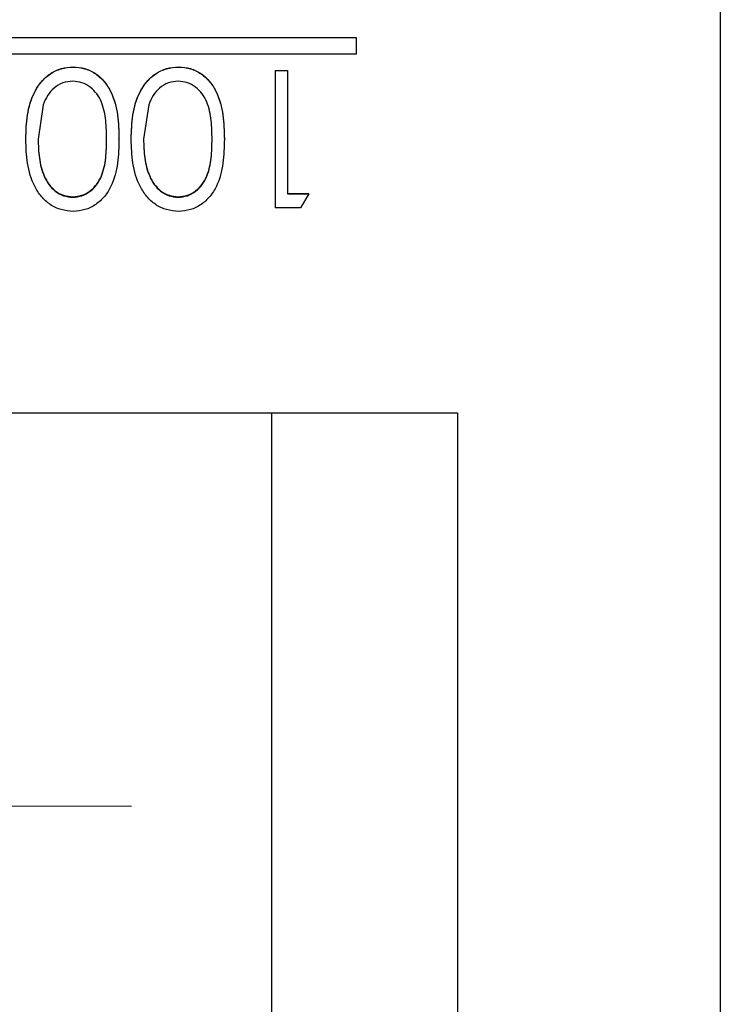
# Model space of a CAD drawing. Units: inches. Extents: x 0.1 to 16.9, y 0.1 to 10.9.
# Drawn here: x 3.4 to 3.5, y 2.7 to 2.8 of the extents above; entities that cross this region are included whole.
import ezdxf

# ---------------------------------------------------------------- set-up
doc = ezdxf.new("R2010")
doc.units = ezdxf.units.IN
doc.header["$MEASUREMENT"] = 0
doc.linetypes.add('HIDDEN', pattern=[0.07500000000000001, 0.05, -0.025])

msp = doc.modelspace()

# ---------------------------------------------------------------- linework, layer by layer
at = {"color": 7, "linetype": 'Continuous', "lineweight": 25}
for p, q in [((3.484847671175945, 2.535523427378375), (3.484847671175945, 2.804056573021488)), ((3.351597671175945, 2.800806584590037), (3.451597671175945, 2.800806584590037)), ((3.351597671175945, 2.800799652513752), (3.451597671175945, 2.800799652513752)), ((3.451597671175945, 2.800799652513752), (3.451597671175945, 2.800806584590037)), ((3.451597671175945, 2.800799652513752), (3.451597671175945, 2.799296477683138)), ((3.451597671175945, 2.799296477683138), (3.351597671175945, 2.799296477683138)), ((3.425783869092611, 2.798114508922921), (3.425783869092611, 2.798127156097306)), ((3.435399253707996, 2.798114508922921), (3.435399253707996, 2.798127156097306)), ((3.44422587630415, 2.797806655296434), (3.445347671175945, 2.797806655296434)), ((3.44422587630415, 2.797793324508539), (3.44422587630415, 2.797806655296434)), ((3.44422587630415, 2.797793324508539), (3.445347671175945, 2.797793324508539)), ((3.44422587630415, 2.797793324508539), (3.44422587630415, 2.785268806222735)), ((3.445347671175945, 2.797793324508539), (3.445347671175945, 2.797806655296434)), ((3.445347671175945, 2.797793324508539), (3.445347671175945, 2.786553165946909)), ((3.423064518131073, 2.794679418718765), (3.422591260919535, 2.791530570690381)), ((3.432679902746458, 2.794679418718765), (3.432206645534919, 2.791530570690381)), ((3.42146946604774, 2.791535588592605), (3.42146946604774, 2.791562238435306)), ((3.429963055791329, 2.791535588592605), (3.429963055791329, 2.791562238435306)), ((3.431084850663124, 2.791535588592605), (3.431084850663124, 2.791562238435306)), ((3.439578440406714, 2.791535588592605), (3.439578440406714, 2.791562238435306)), ((3.425746308996457, 2.786270008322338), (3.425746308996457, 2.7862320703955)), ((3.435361693611843, 2.786270008322338), (3.435361693611843, 2.7862320703955)), ((3.445347671175945, 2.786590420449373), (3.447270748099021, 2.786590420449373)), ((3.445347671175945, 2.786553165946909), (3.447270748099021, 2.786553165946909)), ((3.447270748099021, 2.786553165946909), (3.446537074220816, 2.785268806222735)), ((3.447270748099021, 2.786553165946908), (3.447270748099021, 2.786590420449373)), ((3.446537074220816, 2.785268806222735), (3.44422587630415, 2.785268806222735)), ((3.342347671175945, 2.766556573021491), (3.460847671175945, 2.766556573021491)), ((3.443879928380602, 2.766556573021491), (3.443879928380602, 2.535523427378375)), ((3.460847671175945, 2.766556573021491), (3.460847671175945, 2.535523427378375))]:
    msp.add_line(p, q, dxfattribs=at)
at = {"color": 7, "linetype": 'HIDDEN', "lineweight": 18}
msp.add_line((3.131097671175962, 2.73068157302149), (3.918871695422253, 2.730681573021489), dxfattribs=at)
at = {"color": 7, "linetype": 'Continuous', "lineweight": 25}
for points, knots in [([(3.42146946604774, 2.791562238435306), (3.421489022330092, 2.792297003861742), (3.421528065500701, 2.793763927451052), (3.4220463764786, 2.795560783914376), (3.422847675453329, 2.79680268112093), (3.423675019686157, 2.797543003743905), (3.424680995191049, 2.798038388780602), (3.425416236533008, 2.798097566353816), (3.425783869092611, 2.798127156097306)], [0, 0, 0, 0, 0.250501292055168, 0.5001136978517017, 0.6257042058632123, 0.7501690383755995, 0.8750804794987842, 1, 1, 1, 1]), ([(3.42146946604774, 2.791535588592605), (3.421489022281531, 2.792271907921239), (3.421528061856283, 2.793741802062317), (3.422046147331228, 2.795542021076473), (3.422847272089482, 2.79678675419113), (3.423674495370073, 2.797528799209631), (3.424680801407598, 2.798025515719246), (3.425416214300677, 2.798084847299953), (3.425783869092611, 2.798114508922921)], [0, 0, 0, 0, 0.2506883440743454, 0.5004422861962617, 0.6259490738192856, 0.7504581108554605, 0.8752465829792816, 1, 1, 1, 1]), ([(3.425783869092611, 2.798127156097306), (3.426148822248101, 2.798098158028353), (3.426878664259379, 2.798040166999504), (3.427876285666762, 2.797541276009886), (3.428684852810327, 2.79679187836562), (3.42945228116676, 2.79554075850366), (3.429911798408385, 2.793745973497982), (3.429945950162482, 2.792290995139968), (3.429963055791329, 2.791562238435306)], [0, 0, 0, 0, 0.1249120115120391, 0.2498020152549305, 0.3746981057678081, 0.4998004642720899, 0.7494644760022642, 1, 1, 1, 1]), ([(3.425783880259647, 2.798114508732943), (3.426148851903215, 2.798085439367461), (3.426878864812697, 2.798027295091197), (3.427876561094359, 2.797527188001848), (3.428685042252387, 2.796776142380031), (3.429452428420121, 2.795522249894808), (3.42991179160699, 2.793723841222961), (3.429945947019186, 2.792265890188663), (3.429963055791329, 2.791535588592605)], [0, 0, 0, 0, 0.1247425142611707, 0.2495088245258175, 0.3743536443228646, 0.4994728785603026, 0.7492811849930411, 1, 1, 1, 1]), ([(3.431084850663124, 2.791562238435306), (3.431104406945475, 2.792297003861743), (3.431143450116082, 2.793763927451057), (3.431661761094058, 2.795560783914567), (3.432463060068826, 2.796802681121129), (3.43329040430174, 2.79754300374399), (3.434296379806432, 2.798038388780604), (3.435031621148392, 2.798097566353817), (3.435399253707996, 2.798127156097306)], [0, 0, 0, 0, 0.2505012920549741, 0.5001136978512962, 0.6257042059347753, 0.7501690383757962, 0.8750804794988827, 1, 1, 1, 1]), ([(3.431084850663124, 2.791535588592605), (3.431104406896917, 2.792271907921238), (3.431143446471669, 2.793741802062316), (3.431661531946623, 2.795542021076527), (3.432462656704908, 2.796786754191168), (3.433289879985504, 2.797528799209656), (3.434296186022983, 2.798025515719246), (3.435031598916061, 2.798084847299953), (3.435399253707996, 2.798114508922921)], [0, 0, 0, 0, 0.2506883440743822, 0.5004422861963169, 0.625949073837297, 0.7504581108554221, 0.875246582979265, 1, 1, 1, 1]), ([(3.435399253707996, 2.798127156097306), (3.435764206863485, 2.798098158028353), (3.436494048874764, 2.798040166999506), (3.437491670282146, 2.797541276009886), (3.438300237425711, 2.79679187836562), (3.439067665782146, 2.795540758503661), (3.439527183023769, 2.793745973497982), (3.439561334777866, 2.792290995139968), (3.439578440406714, 2.791562238435306)], [0, 0, 0, 0, 0.1249120115120143, 0.2498020152549457, 0.3746981057678145, 0.4998004642720774, 0.7494644760022787, 1, 1, 1, 1]), ([(3.435399264875032, 2.798114508732944), (3.4357642365186, 2.798085439367462), (3.436494249428082, 2.798027295091198), (3.437491945709743, 2.797527188001848), (3.438300426867771, 2.796776142380031), (3.439067813035507, 2.79552224989481), (3.439527176222374, 2.79372384122296), (3.439561331634571, 2.792265890188663), (3.439578440406714, 2.791535588592605)], [0, 0, 0, 0, 0.1247425142610227, 0.2495088245257225, 0.3743536443227792, 0.4994728785602166, 0.7492811849930189, 1, 1, 1, 1]), ([(3.425746308996457, 2.796829779338136), (3.425442222719018, 2.796796598602471), (3.424827646947608, 2.796729538436558), (3.424026450617574, 2.79623757967036), (3.42341263464776, 2.795534184947211), (3.423181332444281, 2.794966244896619), (3.423064518131073, 2.794679418718765)], [0, 0, 0, 0, 0.2478250397301452, 0.5008685898270513, 0.7479241788319012, 0.9999999999999999, 0.9999999999999999, 0.9999999999999999, 0.9999999999999999]), ([(3.428841260919535, 2.791530570690381), (3.428830820274996, 2.792103367918938), (3.428809974297889, 2.793247025082043), (3.428525671801347, 2.794671290891741), (3.427974705815346, 2.795687558956037), (3.427363479260213, 2.796299571400218), (3.426604740541743, 2.796739078536887), (3.426032326280868, 2.796799559110315), (3.425746308996457, 2.796829779338136)], [0, 0, 0, 0, 0.2507665915081932, 0.5006850493472957, 0.6257745051844887, 0.7506450707825831, 0.8754052360609141, 0.9999999999999999, 0.9999999999999999, 0.9999999999999999, 0.9999999999999999]), ([(3.435361693611843, 2.796829779338136), (3.435057607334401, 2.796796598602474), (3.434443031563098, 2.796729538436579), (3.433641835233056, 2.796237579670425), (3.433028019263164, 2.795534184947321), (3.432796717059657, 2.79496624489662), (3.432679902746458, 2.794679418718765)], [0, 0, 0, 0, 0.2478250397300186, 0.5008685897374433, 0.7479241788350798, 0.9999999999999999, 0.9999999999999999, 0.9999999999999999, 0.9999999999999999]), ([(3.438456645534919, 2.791530570690381), (3.438446204890381, 2.792103367918938), (3.438425358913275, 2.793247025082044), (3.438141056416731, 2.794671290891741), (3.43759009043073, 2.795687558956037), (3.436978863875598, 2.796299571400218), (3.436220125157128, 2.796739078536887), (3.435647710896253, 2.796799559110315), (3.435361693611843, 2.796829779338136)], [0, 0, 0, 0, 0.2507665915081937, 0.500685049347286, 0.6257745051845238, 0.7506450707825766, 0.8754052360609109, 1, 1, 1, 1]), ([(3.425783869092611, 2.784947725881285), (3.425415906659433, 2.784976916878677), (3.42467987509914, 2.785035307337646), (3.423672178394249, 2.785531490267509), (3.422848101045629, 2.786278772814909), (3.422051336067076, 2.787526996290091), (3.421528438965384, 2.789327050756983), (3.421489147322212, 2.790798524172847), (3.42146946604774, 2.791535588592605)], [0, 0, 0, 0, 0.1247392517076765, 0.2495146726558185, 0.3739086504279432, 0.4995367207703753, 0.7493167919047787, 1, 1, 1, 1]), ([(3.422591260919535, 2.791557231213257), (3.422607794338822, 2.790976468392776), (3.422640432972768, 2.789829984124894), (3.422995416867688, 2.78842375931802), (3.423533483642221, 2.787417486215308), (3.424135319702333, 2.786796255169556), (3.424891050270814, 2.786357568170696), (3.425464644569818, 2.786298844619174), (3.425746308996457, 2.786270008322338)], [0, 0, 0, 0, 0.2542408968710856, 0.5018971226041549, 0.6272832890277206, 0.7497812619410633, 0.8771296759532797, 1, 1, 1, 1]), ([(3.422591260919535, 2.791530570690381), (3.422607794512154, 2.790948577346122), (3.422640431280128, 2.789799741628619), (3.42299533724228, 2.788390632490335), (3.423533354147023, 2.787382183339272), (3.424135105927574, 2.786759612407349), (3.424890860508108, 2.786319862329359), (3.425464623674775, 2.786260978856345), (3.425746308996457, 2.7862320703955)], [0, 0, 0, 0, 0.2544142142384294, 0.5022052902164823, 0.6276144080454948, 0.7500708124110586, 0.8772988792350361, 0.9999999999999999, 0.9999999999999999, 0.9999999999999999, 0.9999999999999999]), ([(3.425746308996457, 2.786270008322338), (3.426032726015789, 2.786298376045619), (3.42660585857998, 2.786355141059174), (3.427363967400585, 2.786796465166198), (3.427972645533728, 2.787409301036839), (3.428522244311417, 2.788423644792397), (3.428808703055157, 2.789844280481978), (3.428830396751901, 2.790985640162999), (3.428841260919535, 2.791557231213257)], [0, 0, 0, 0, 0.1247969258750924, 0.249723924567307, 0.3745908586181568, 0.499653807140113, 0.7494274498871802, 0.9999999999999999, 0.9999999999999999, 0.9999999999999999, 0.9999999999999999]), ([(3.425746308996457, 2.7862320703955), (3.426032747737457, 2.786260510152338), (3.426606047390171, 2.786317431582246), (3.427364174714806, 2.786759814834155), (3.427972785167683, 2.787373987769499), (3.428522328597066, 2.788390543946443), (3.428808695558065, 2.789814037094193), (3.428830393852098, 2.790957763096507), (3.428841260919535, 2.791530570690381)], [0, 0, 0, 0, 0.1246245484557043, 0.2494327760984149, 0.374254476226266, 0.499339833669799, 0.7492564262385871, 1, 1, 1, 1]), ([(3.429963055791329, 2.791535588592605), (3.429946547215857, 2.790804502301794), (3.429913592847234, 2.789345110050615), (3.429464992375632, 2.787539118869541), (3.428689489839668, 2.786286617091132), (3.427874900833301, 2.78554151613994), (3.426880440696054, 2.78503639176789), (3.426149342855052, 2.784977276687885), (3.425783879344653, 2.784947726053969)], [0, 0, 0, 0, 0.2507349240781393, 0.500516300057085, 0.6261872647397881, 0.7505174568196671, 0.8752878740699787, 1, 1, 1, 1]), ([(3.435399253707996, 2.784947725881285), (3.435031291274818, 2.784976916878676), (3.434295259714525, 2.785035307337645), (3.433287563009633, 2.78553149026751), (3.432463485661014, 2.786278772814908), (3.431666720682461, 2.787526996290091), (3.431143823580769, 2.789327050756984), (3.431104531937596, 2.790798524172847), (3.431084850663124, 2.791535588592605)], [0, 0, 0, 0, 0.1247392517076686, 0.2495146726557805, 0.3739086504279931, 0.4995367207703744, 0.7493167919047873, 1, 1, 1, 1]), ([(3.432206645534919, 2.791557231213257), (3.432223178954255, 2.790976468392318), (3.432255817588264, 2.789829984124653), (3.432610801483127, 2.78842375931784), (3.433148868257466, 2.787417486215462), (3.433750704317723, 2.786796255169469), (3.434506434886311, 2.786357568170707), (3.435080029185244, 2.786298844619178), (3.435361693611843, 2.786270008322338)], [0, 0, 0, 0, 0.2542408970705127, 0.5018971225074808, 0.6272832890092251, 0.7497812619686449, 0.8771296759700615, 1, 1, 1, 1]), ([(3.432206645534919, 2.791530570690381), (3.432223179127588, 2.790948577345661), (3.432255815895617, 2.789799741628719), (3.432610721857587, 2.788390632490601), (3.433148738761958, 2.787382183339759), (3.433750490542885, 2.786759612407308), (3.43450624512361, 2.786319862329366), (3.435080008290208, 2.786260978856347), (3.435361693611843, 2.7862320703955)], [0, 0, 0, 0, 0.254414214437532, 0.5022052899673092, 0.6276144079855313, 0.7500708124389782, 0.8772988792546781, 0.9999999999999999, 0.9999999999999999, 0.9999999999999999, 0.9999999999999999]), ([(3.435361693611843, 2.786270008322338), (3.435648110631173, 2.786298376045619), (3.436221243195365, 2.786355141059174), (3.436979352015969, 2.786796465166198), (3.437588030149113, 2.787409301036838), (3.4381376289268, 2.788423644792397), (3.438424087670541, 2.789844280481978), (3.438445781367284, 2.790985640162999), (3.438456645534919, 2.791557231213257)], [0, 0, 0, 0, 0.1247969258750995, 0.2497239245672964, 0.3745908586181534, 0.4996538071401378, 0.7494274498872043, 1, 1, 1, 1]), ([(3.435361693611843, 2.7862320703955), (3.435648132352841, 2.786260510152338), (3.436221432005556, 2.786317431582246), (3.43697955933019, 2.786759814834155), (3.437588169783068, 2.787373987769498), (3.438137713212449, 2.788390543946444), (3.438424080173449, 2.789814037094193), (3.438445778467482, 2.790957763096507), (3.438456645534919, 2.791530570690381)], [0, 0, 0, 0, 0.1246245484557113, 0.2494327760984059, 0.374254476226264, 0.4993398336698243, 0.7492564262386116, 1, 1, 1, 1]), ([(3.439578440406714, 2.791535588592605), (3.439561931831242, 2.790804502301793), (3.439528977462621, 2.789345110050613), (3.439080376991003, 2.787539118869516), (3.438304874455045, 2.786286617091097), (3.437490285448656, 2.78554151613993), (3.436495825311439, 2.785036391767889), (3.435764727470437, 2.784977276687885), (3.435399263960036, 2.78494772605397)], [0, 0, 0, 0, 0.2507349240780449, 0.5005163000568931, 0.6261872647499847, 0.7505174568196522, 0.8752878740699318, 1, 1, 1, 1])]:
    msp.add_open_spline(points, degree=3, knots=knots, dxfattribs=at)

doc.saveas('drawing.dxf')
